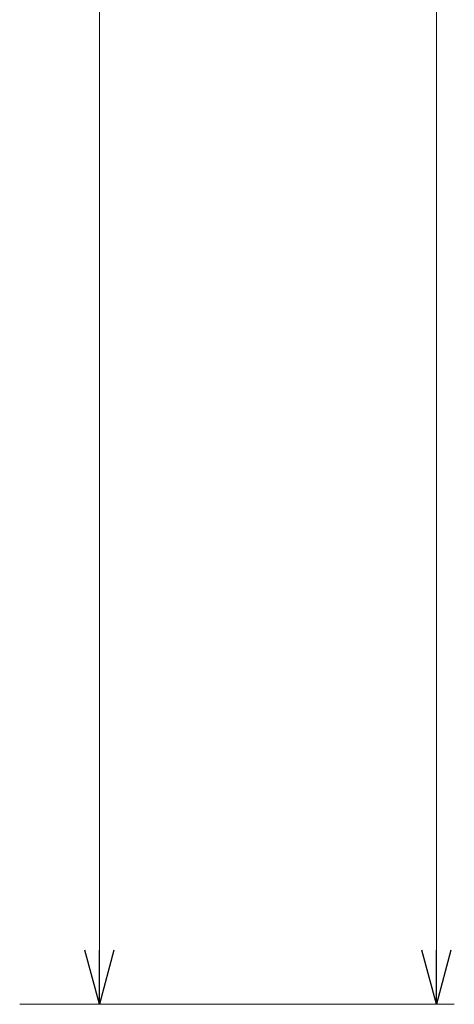
# Model space of a CAD drawing. Units: millimetres. Extents: x 4492 to 13911, y 7374 to 12431.
# Drawn here: x 13670 to 13911, y 7374 to 7920 of the extents above; entities that cross this region are included whole.
import ezdxf

# ---------------------------------------------------------------- set-up
doc = ezdxf.new("R2010")
doc.units = ezdxf.units.MM
doc.linetypes.add('実線', pattern=[0])

msp = doc.modelspace()

# ---------------------------------------------------------------- linework, layer by layer
at = {"color": 7, "linetype": '実線', "lineweight": 9, "ltscale": 0.001}
for p, q in [((13901.29, 9503.87), (13901.29, 7403.87)), ((13714.03, 8943.87), (13714.03, 7403.87))]:
    msp.add_line(p, q, dxfattribs=at)
at = {"color": 0, "linetype": 'ByBlock', "lineweight": -2}
for p, q in [((13714.03, 7373.87), (13706, 7403.87)), ((13722.07, 7403.87), (13714.03, 7373.87)), ((13714.03, 7373.87), (13714.03, 7403.87)), ((13901.29, 7373.87), (13893.25, 7403.87)), ((13909.33, 7403.87), (13901.29, 7373.87)), ((13901.29, 7373.87), (13901.29, 7403.87))]:
    msp.add_line(p, q, dxfattribs=at)
at = {"linetype": '実線', "lineweight": 9, "ltscale": 0.001}
for q in [(13724.03, 7373.87), (13911.29, 7373.87)]:
    msp.add_line((13669.75, 7373.87), q, dxfattribs=at)

doc.saveas('drawing.dxf')
